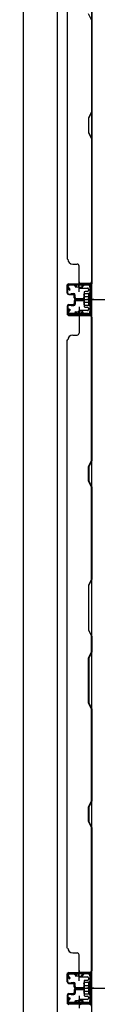
# Model space of a CAD drawing. Extents: x 543 to 20478, y 217 to 14052.
# Drawn here: x 6363 to 6446, y 6505 to 7507 of the extents above; entities that cross this region are included whole.
import ezdxf

# ---------------------------------------------------------------- set-up
doc = ezdxf.new("R2010")
doc.units = 0
doc.header["$LTSCALE"] = 50
doc.header["$MEASUREMENT"] = 0
for name, pattern in [('1PL-M', [15, 12, -1, 1, -1]), ('1PL-S', [4, 2.5, -0.5, 0.5, -0.5]), ('HIDE-S', [1, 0.5, -0.5])]:
    doc.linetypes.add(name, pattern=pattern)
for name, color, linetype in [('1PL-M1', 6, '1PL-M'), ('1PL-S1', 6, '1PL-S'), ('HIDE-S1', 6, 'HIDE-S'), ('U1', 3, 'CONTINUOUS'), ('下枠', 3, 'CONTINUOUS'), ('壁パネル', 2, 'CONTINUOUS')]:
    doc.layers.add(name, color=color, linetype=linetype)

msp = doc.modelspace()

# ---------------------------------------------------------------- linework, layer by layer
at = {"layer": '1PL-M1', "color": 2}
for p, q in [((6435.2, 7222.4), (6428.2, 7222.4)), ((6435.2, 6521.4), (6428.2, 6521.4))]:
    msp.add_line(p, q, dxfattribs=at)
at = {"layer": '1PL-S1', "color": 2}
for p, q in [((6420.4, 7229.9), (6420.1, 7242.7)), ((6418, 7222.4), (6446.4, 7222.4)), ((6420.4, 7214.8), (6420.1, 7202.1)), ((6422, 7222.4), (6434.2, 7222.4)), ((6420.4, 6528.9), (6420.1, 6541.7)), ((6418, 6521.4), (6446.4, 6521.4)), ((6420.4, 6513.8), (6420.1, 6501.1)), ((6422, 6521.4), (6434.2, 6521.4))]:
    msp.add_line(p, q, dxfattribs=at)
at = {"layer": '1PL-S1', "color": 4}
for p, q in [((6419.2, 7222.4), (6436.9, 7222.4)), ((6419.2, 6521.4), (6436.9, 6521.4))]:
    msp.add_line(p, q, dxfattribs=at)
at = {"layer": 'HIDE-S1', "color": 2}
for p, q in [((6417.3, 7234.8), (6417.3, 7236.7)), ((6417.8, 7235.2), (6417.8, 7234.8)), ((6422.8, 7235.3), (6422.8, 7234.9)), ((6423.3, 7234.9), (6423.2, 7236.8)), ((6417.3, 7209.9), (6417.3, 7208)), ((6417.8, 7209.5), (6417.8, 7209.9)), ((6422.8, 7209.4), (6422.8, 7209.8)), ((6423.3, 7209.8), (6423.2, 7207.9)), ((6417.3, 6533.8), (6417.3, 6535.7)), ((6417.8, 6534.2), (6417.8, 6533.8)), ((6422.8, 6534.3), (6422.8, 6533.9)), ((6423.3, 6533.9), (6423.2, 6535.8)), ((6417.3, 6508.9), (6417.3, 6507)), ((6417.8, 6508.5), (6417.8, 6508.9)), ((6422.8, 6508.4), (6422.8, 6508.8)), ((6423.3, 6508.8), (6423.2, 6506.9))]:
    msp.add_line(p, q, dxfattribs=at)
for centre, start, end in [((6415.4, 7235.2), 1.19, 91.19), ((6425.2, 7235.4), 91.19, 181.19), ((6415.4, 7209.6), 268.81, 358.81), ((6425.2, 7209.3), 178.81, 268.81), ((6415.4, 6534.2), 1.19, 91.19), ((6425.2, 6534.4), 91.19, 181.19), ((6415.4, 6508.6), 268.81, 358.81), ((6425.2, 6508.3), 178.81, 268.81)]:
    msp.add_arc(centre, 2.4, start, end, dxfattribs=at)
at = {"layer": 'U1', "color": 2}
for p, q in [((6407.7, 7237.4), (6408.7, 7237.4)), ((6408.2, 7237.9), (6408.2, 7236.9)), ((6410.2, 7231.9), (6408.6, 7234.3)), ((6411.1, 7232.5), (6409.4, 7234.9)), ((6429.2, 7237.9), (6410.2, 7237.5)), ((6429.2, 7236.9), (6410.2, 7236.5)), ((6415.3, 7237.6), (6425.1, 7237.8)), ((6416.6, 7235.2), (6416.6, 7234.8)), ((6416.6, 7234.8), (6424, 7235)), ((6424, 7235), (6424, 7235.4)), ((6431.2, 7234.9), (6431.2, 7209.9)), ((6432.2, 7234.9), (6432.2, 7209.9)), ((6410.2, 7231.9), (6411.1, 7232.5)), ((6425, 7227.3), (6425.5, 7228.1)), ((6425, 7227.3), (6425, 7217.5)), ((6425, 7226.1), (6425.5, 7225.2)), ((6425, 7224.4), (6425.5, 7225.2)), ((6430, 7228.1), (6425.5, 7228.1)), ((6425.5, 7225.2), (6430, 7225.2)), ((6431.2, 7229.1), (6430, 7228.4)), ((6430, 7216.4), (6430, 7228.4)), ((6431.2, 7215.7), (6431.2, 7229.1)), ((6425, 7220.3), (6425.5, 7219.5)), ((6425, 7218.7), (6425.5, 7219.5)), ((6425, 7217.5), (6425.5, 7216.6)), ((6425.5, 7219.5), (6430, 7219.5)), ((6425.5, 7216.6), (6430, 7216.6)), ((6426.2, 7222.4), (6437.1, 7222.4)), ((6431.2, 7215.7), (6430, 7216.4)), ((6407.7, 7207.3), (6408.7, 7207.3)), ((6408.2, 7207.8), (6408.2, 7206.8)), ((6410.2, 7212.8), (6408.6, 7210.4)), ((6411.1, 7212.2), (6409.4, 7209.8)), ((6410.2, 7212.8), (6411.1, 7212.2)), ((6429.2, 7207.9), (6410.2, 7208.3)), ((6429.2, 7206.9), (6410.2, 7207.3)), ((6415.3, 7207.2), (6425.1, 7206.9)), ((6416.6, 7209.5), (6416.6, 7209.9)), ((6416.6, 7209.9), (6424, 7209.8)), ((6424, 7209.8), (6424, 7209.4)), ((6407.7, 6536.4), (6408.7, 6536.4)), ((6408.2, 6536.9), (6408.2, 6535.9)), ((6410.2, 6530.9), (6408.6, 6533.3)), ((6411.1, 6531.5), (6409.4, 6533.9)), ((6429.2, 6536.9), (6410.2, 6536.5)), ((6429.2, 6535.9), (6410.2, 6535.5)), ((6415.3, 6536.6), (6425.1, 6536.8)), ((6416.6, 6534.2), (6416.6, 6533.8)), ((6416.6, 6533.8), (6424, 6534)), ((6424, 6534), (6424, 6534.4)), ((6431.2, 6533.9), (6431.2, 6508.9)), ((6432.2, 6533.9), (6432.2, 6508.9)), ((6410.2, 6530.9), (6411.1, 6531.5)), ((6425, 6526.3), (6425.5, 6527.1)), ((6425, 6526.3), (6425, 6516.5)), ((6425, 6525.1), (6425.5, 6524.2)), ((6425, 6523.4), (6425.5, 6524.2)), ((6430, 6527.1), (6425.5, 6527.1)), ((6425.5, 6524.2), (6430, 6524.2)), ((6431.2, 6528.1), (6430, 6527.4)), ((6430, 6515.4), (6430, 6527.4)), ((6431.2, 6514.7), (6431.2, 6528.1)), ((6425, 6519.3), (6425.5, 6518.5)), ((6425, 6517.7), (6425.5, 6518.5)), ((6425, 6516.5), (6425.5, 6515.6)), ((6425.5, 6518.5), (6430, 6518.5)), ((6425.5, 6515.6), (6430, 6515.6)), ((6426.2, 6521.4), (6437.1, 6521.4)), ((6431.2, 6514.7), (6430, 6515.4)), ((6407.7, 6506.3), (6408.7, 6506.3)), ((6408.2, 6506.8), (6408.2, 6505.8)), ((6410.2, 6511.8), (6408.6, 6509.4)), ((6411.1, 6511.2), (6409.4, 6508.8)), ((6410.2, 6511.8), (6411.1, 6511.2)), ((6429.2, 6506.9), (6410.2, 6507.3)), ((6429.2, 6505.9), (6410.2, 6506.3)), ((6415.3, 6506.2), (6425.1, 6505.9)), ((6416.6, 6508.5), (6416.6, 6508.9)), ((6416.6, 6508.9), (6424, 6508.8)), ((6424, 6508.8), (6424, 6508.4))]:
    msp.add_line(p, q, dxfattribs=at)
for centre, radius, start, end in [((6410.2, 7235.5), 2, 91.1935, 214.3935), ((6410.2, 7235.5), 1, 91.1935, 214.3935), ((6415.4, 7235.2), 1.2, 1.19, 91.19), ((6425.2, 7235.4), 1.2, 91.19, 181.19), ((6429.2, 7234.9), 3, 0, 91.1935), ((6429.2, 7234.9), 2, 0, 91.1935), ((6410.2, 7209.3), 2, 145.6065, 268.8065), ((6410.2, 7209.3), 1, 145.6065, 268.8065), ((6415.4, 7209.6), 1.2, 268.81, 358.81), ((6425.2, 7209.3), 1.2, 178.81, 268.81), ((6429.2, 7209.9), 2, 268.8065, 0), ((6429.2, 7209.9), 3, 268.8065, 0), ((6410.2, 6534.5), 2, 91.1935, 214.3935), ((6410.2, 6534.5), 1, 91.1935, 214.3935), ((6415.4, 6534.2), 1.2, 1.19, 91.19), ((6425.2, 6534.4), 1.2, 91.19, 181.19), ((6429.2, 6533.9), 3, 0, 91.1935), ((6429.2, 6533.9), 2, 0, 91.1935), ((6410.2, 6508.3), 2, 145.6065, 268.8065), ((6410.2, 6508.3), 1, 145.6065, 268.8065), ((6415.4, 6508.6), 1.2, 268.81, 358.81), ((6425.2, 6508.3), 1.2, 178.81, 268.81), ((6429.2, 6508.9), 2, 268.8065, 0), ((6429.2, 6508.9), 3, 268.8065, 0)]:
    msp.add_arc(centre, radius, start, end, dxfattribs=at)
at = {"layer": '下枠', "color": 4}
for p, q in [((6363.2, 8652.9), (6363.2, 5791.9)), ((6398.2, 5791.9), (6398.2, 8652.9)), ((6433.2, 5791.9), (6433.2, 8652.9)), ((6419.7, 7237.4), (6419.7, 7234.9)), ((6433.2, 7238.4), (6420.7, 7238.4)), ((6423.2, 7233.9), (6423.2, 7238.4)), ((6432.2, 7206.4), (6432.2, 7238.4)), ((6433.2, 7206.4), (6433.2, 7238.4)), ((6420.7, 7233.9), (6428.7, 7233.9)), ((6425.2, 7229.4), (6425.2, 7215.4)), ((6428.7, 7230.4), (6426.2, 7230.4)), ((6429.7, 7232.9), (6429.7, 7231.4)), ((6426.2, 7214.4), (6428.7, 7214.4)), ((6419.7, 7209.9), (6419.7, 7207.4)), ((6428.7, 7210.9), (6420.7, 7210.9)), ((6420.7, 7206.4), (6433.2, 7206.4)), ((6423.2, 7210.9), (6423.2, 7206.4)), ((6429.7, 7213.4), (6429.7, 7211.9)), ((6419.7, 6536.4), (6419.7, 6533.9)), ((6433.2, 6537.4), (6420.7, 6537.4)), ((6420.7, 6532.9), (6428.7, 6532.9)), ((6423.2, 6532.9), (6423.2, 6537.4)), ((6432.2, 6505.4), (6432.2, 6537.4)), ((6433.2, 6505.4), (6433.2, 6537.4)), ((6425.2, 6528.4), (6425.2, 6514.4)), ((6428.7, 6529.4), (6426.2, 6529.4)), ((6429.7, 6531.9), (6429.7, 6530.4)), ((6426.2, 6513.4), (6428.7, 6513.4)), ((6419.7, 6508.9), (6419.7, 6506.4)), ((6428.7, 6509.9), (6420.7, 6509.9)), ((6420.7, 6505.4), (6433.2, 6505.4)), ((6423.2, 6509.9), (6423.2, 6505.4)), ((6429.7, 6512.4), (6429.7, 6510.9))]:
    msp.add_line(p, q, dxfattribs=at)
for centre, start, end in [((6420.7, 7237.4), 90, 180), ((6420.7, 7234.9), 180, 270), ((6426.2, 7229.4), 90, 180), ((6428.7, 7232.9), 0, 90), ((6428.7, 7231.4), 270, 0), ((6426.2, 7215.4), 180, 270), ((6428.7, 7213.4), 0, 90), ((6420.7, 7209.9), 90, 180), ((6420.7, 7207.4), 180, 270), ((6428.7, 7211.9), 270, 0), ((6420.7, 6536.4), 90, 180), ((6420.7, 6533.9), 180, 270), ((6428.7, 6531.9), 0, 90), ((6426.2, 6528.4), 90, 180), ((6428.7, 6530.4), 270, 0), ((6426.2, 6514.4), 180, 270), ((6428.7, 6512.4), 0, 90), ((6420.7, 6508.9), 90, 180), ((6420.7, 6506.4), 180, 270), ((6428.7, 6510.9), 270, 0)]:
    msp.add_arc(centre, 1, start, end, dxfattribs=at)
at = {"layer": '壁パネル'}
for p, q in [((6433.2, 7907.3), (6433.2, 7238.3)), ((6433.2, 7907.3), (6433.2, 7238.3)), ((6408.2, 7882.3), (6408.2, 7263.3)), ((6432.7, 7506.8), (6429.7, 7512.8)), ((6432.7, 7506.8), (6432.7, 7413)), ((6433.2, 7412.9), (6433.2, 7507)), ((6432.7, 7413), (6429.7, 7407)), ((6429.7, 7407), (6429.7, 7392)), ((6430.2, 7406.9), (6433.2, 7412.9)), ((6430.2, 7392.2), (6430.2, 7406.9)), ((6429.7, 7392), (6432.7, 7386)), ((6433.2, 7386.2), (6430.2, 7392.2)), ((6432.7, 7386), (6432.7, 7240.3)), ((6433.2, 7240.3), (6433.2, 7386.2)), ((6408.7, 7263.3), (6408.2, 7263.3)), ((6413.7, 7258.3), (6418.2, 7258.3)), ((6420.2, 7240.3), (6420.2, 7256.3)), ((6408.2, 7228.8), (6408.2, 7236.8)), ((6408.2, 7228.8), (6408.2, 7236.8)), ((6408.2, 7228.8), (6408.2, 7236.8)), ((6408.7, 7228.8), (6408.7, 7236.8)), ((6408.7, 7228.8), (6408.7, 7236.8)), ((6408.7, 7228.8), (6408.7, 7236.8)), ((6409.7, 7238.3), (6433.2, 7238.3)), ((6409.7, 7238.3), (6430.7, 7238.3)), ((6409.7, 7238.3), (6430.7, 7238.3)), ((6409.7, 7237.8), (6431.7, 7237.8)), ((6409.7, 7237.8), (6430.7, 7237.8)), ((6409.7, 7237.8), (6430.7, 7237.8)), ((6429.2, 7237.8), (6431.7, 7237.8)), ((6409.7, 7227.8), (6414.7, 7227.8)), ((6409.7, 7227.8), (6414.7, 7227.8)), ((6409.7, 7227.3), (6414.2, 7227.3)), ((6409.7, 7227.3), (6414.2, 7227.3)), ((6412.2, 7228.3), (6414.7, 7228.3)), ((6412.2, 7227.8), (6412.2, 7228.3)), ((6412.2, 7227.8), (6412.2, 7228.3)), ((6412.2, 7228.3), (6414.7, 7228.3)), ((6415.2, 7223.8), (6415.2, 7226.3)), ((6415.2, 7223.8), (6415.2, 7226.3)), ((6415.7, 7223.8), (6415.7, 7226.8)), ((6415.7, 7223.8), (6415.7, 7226.8)), ((6416.2, 7224.3), (6416.2, 7226.8)), ((6416.2, 7224.3), (6416.2, 7226.8)), ((6408.2, 7215.6), (6408.2, 7207.6)), ((6408.2, 7215.6), (6408.2, 7207.6)), ((6408.7, 7215.6), (6408.7, 7207.6)), ((6408.7, 7215.6), (6408.7, 7207.6)), ((6409.7, 7217.1), (6414.2, 7217.1)), ((6409.7, 7217.1), (6414.2, 7217.1)), ((6409.7, 7216.6), (6414.7, 7216.6)), ((6409.7, 7216.6), (6414.7, 7216.6)), ((6412.2, 7216.6), (6412.2, 7216.1)), ((6412.2, 7216.6), (6412.2, 7216.1)), ((6412.2, 7216.1), (6414.7, 7216.1)), ((6412.2, 7216.1), (6414.7, 7216.1)), ((6415.2, 7220.6), (6415.2, 7218.1)), ((6415.2, 7220.6), (6415.2, 7218.1)), ((6415.7, 7220.6), (6415.7, 7217.6)), ((6415.7, 7220.6), (6415.7, 7217.6)), ((6416.2, 7220.1), (6416.2, 7217.6)), ((6416.2, 7220.1), (6416.2, 7217.6)), ((6416.7, 7222.8), (6424.7, 7222.8)), ((6416.7, 7222.8), (6424.7, 7222.8)), ((6416.7, 7222.3), (6424.7, 7222.3)), ((6416.7, 7222.3), (6424.7, 7222.3)), ((6416.7, 7222.1), (6424.7, 7222.1)), ((6416.7, 7221.6), (6424.7, 7221.6)), ((6416.7, 7221.6), (6424.7, 7221.6)), ((6417.2, 7223.3), (6424.7, 7223.3)), ((6417.2, 7223.3), (6424.7, 7223.3)), ((6417.2, 7221.1), (6424.7, 7221.1)), ((6417.2, 7221.1), (6424.7, 7221.1)), ((6409.7, 7206.6), (6431.7, 7206.6)), ((6409.7, 7206.6), (6430.7, 7206.6)), ((6409.7, 7206.1), (6433.2, 7206.1)), ((6409.7, 7206.1), (6430.7, 7206.1)), ((6420.2, 7204.1), (6420.2, 7188.1)), ((6429.2, 7206.6), (6431.7, 7206.6)), ((6432.7, 7058.4), (6432.7, 7204.1)), ((6433.2, 6537.1), (6433.2, 7206.1)), ((6433.2, 6537.1), (6433.2, 7206.1)), ((6433.2, 7204.1), (6433.2, 7058.2)), ((6413.7, 7186.1), (6418.2, 7186.1)), ((6408.2, 6562.1), (6408.2, 7181.1)), ((6408.2, 7181.1), (6408.7, 7181.1)), ((6429.7, 7052.4), (6432.7, 7058.4)), ((6433.2, 7058.2), (6430.2, 7052.2)), ((6429.7, 7037.4), (6429.7, 7052.4)), ((6430.2, 7052.2), (6430.2, 7037.6)), ((6432.7, 7031.4), (6429.7, 7037.4)), ((6430.2, 7037.6), (6433.2, 7031.6)), ((6432.7, 6937.6), (6432.7, 7031.4)), ((6433.2, 7031.6), (6433.2, 6937.4)), ((6432.7, 6937.6), (6429.7, 6931.6)), ((6430.2, 6931.4), (6433.2, 6937.4)), ((6429.7, 6931.6), (6429.7, 6885.6)), ((6430.2, 6885.8), (6430.2, 6931.4)), ((6429.7, 6885.6), (6432.7, 6879.6)), ((6433.2, 6879.8), (6430.2, 6885.8)), ((6432.7, 6863.6), (6432.7, 6879.6)), ((6433.2, 6879.8), (6433.2, 6863.4)), ((6429.7, 6857.6), (6432.7, 6863.6)), ((6433.2, 6863.4), (6430.2, 6857.4)), ((6429.7, 6811.6), (6429.7, 6857.6)), ((6430.2, 6857.4), (6430.2, 6811.8)), ((6432.7, 6805.6), (6429.7, 6811.6)), ((6430.2, 6811.8), (6433.2, 6805.8)), ((6432.7, 6711.9), (6432.7, 6805.6)), ((6433.2, 6805.8), (6433.2, 6711.7)), ((6429.7, 6705.9), (6432.7, 6711.9)), ((6429.7, 6690.9), (6429.7, 6705.9)), ((6433.2, 6711.7), (6430.2, 6705.7)), ((6430.2, 6705.7), (6430.2, 6691)), ((6432.7, 6684.9), (6429.7, 6690.9)), ((6430.2, 6691), (6433.2, 6685)), ((6432.7, 6539.1), (6432.7, 6684.9)), ((6433.2, 6685), (6433.2, 6539.1)), ((6413.7, 6557.3), (6418.2, 6557.3)), ((6420.2, 6539.3), (6420.2, 6555.3)), ((6408.2, 6527.8), (6408.2, 6535.8)), ((6408.2, 6527.8), (6408.2, 6535.8)), ((6408.2, 6527.8), (6408.2, 6535.8)), ((6408.7, 6527.8), (6408.7, 6535.8)), ((6408.7, 6527.8), (6408.7, 6535.8)), ((6408.7, 6527.8), (6408.7, 6535.8)), ((6409.7, 6537.3), (6433.2, 6537.3)), ((6409.7, 6537.3), (6430.7, 6537.3)), ((6409.7, 6537.3), (6430.7, 6537.3)), ((6409.7, 6536.8), (6431.7, 6536.8)), ((6409.7, 6536.8), (6430.7, 6536.8)), ((6409.7, 6536.8), (6430.7, 6536.8)), ((6429.2, 6536.8), (6431.7, 6536.8)), ((6409.7, 6526.8), (6414.7, 6526.8)), ((6409.7, 6526.8), (6414.7, 6526.8)), ((6409.7, 6526.3), (6414.2, 6526.3)), ((6409.7, 6526.3), (6414.2, 6526.3)), ((6412.2, 6527.3), (6414.7, 6527.3)), ((6412.2, 6526.8), (6412.2, 6527.3)), ((6412.2, 6526.8), (6412.2, 6527.3)), ((6412.2, 6527.3), (6414.7, 6527.3)), ((6415.2, 6522.8), (6415.2, 6525.3)), ((6415.2, 6522.8), (6415.2, 6525.3)), ((6415.7, 6522.8), (6415.7, 6525.8)), ((6415.7, 6522.8), (6415.7, 6525.8)), ((6416.2, 6523.3), (6416.2, 6525.8)), ((6416.2, 6523.3), (6416.2, 6525.8)), ((6408.2, 6514.5), (6408.2, 6506.5)), ((6408.2, 6514.5), (6408.2, 6506.5)), ((6408.2, 6514.5), (6408.2, 6506.5)), ((6408.7, 6514.5), (6408.7, 6506.5)), ((6408.7, 6514.5), (6408.7, 6506.5)), ((6408.7, 6514.5), (6408.7, 6506.5)), ((6409.7, 6516), (6414.2, 6516)), ((6409.7, 6516), (6414.2, 6516)), ((6409.7, 6515.5), (6414.7, 6515.5)), ((6409.7, 6515.5), (6414.7, 6515.5)), ((6412.2, 6515.5), (6412.2, 6515)), ((6412.2, 6515.5), (6412.2, 6515)), ((6412.2, 6515), (6414.7, 6515)), ((6412.2, 6515), (6414.7, 6515)), ((6415.2, 6519.5), (6415.2, 6517)), ((6415.2, 6519.5), (6415.2, 6517)), ((6415.7, 6519.5), (6415.7, 6516.5)), ((6415.7, 6519.5), (6415.7, 6516.5)), ((6416.2, 6519), (6416.2, 6516.5)), ((6416.2, 6519), (6416.2, 6516.5)), ((6416.7, 6521.8), (6424.7, 6521.8)), ((6416.7, 6521.8), (6424.7, 6521.8)), ((6416.7, 6521.3), (6424.7, 6521.3)), ((6416.7, 6521.3), (6424.7, 6521.3)), ((6416.7, 6521), (6424.7, 6521)), ((6416.7, 6521), (6424.7, 6521)), ((6416.7, 6520.5), (6424.7, 6520.5)), ((6416.7, 6520.5), (6424.7, 6520.5)), ((6417.2, 6522.3), (6424.7, 6522.3)), ((6417.2, 6522.3), (6424.7, 6522.3)), ((6417.2, 6520), (6424.7, 6520)), ((6417.2, 6520), (6424.7, 6520)), ((6409.7, 6505.5), (6431.7, 6505.5)), ((6409.7, 6505.5), (6431.7, 6505.5)), ((6409.7, 6505.5), (6430.7, 6505.5)), ((6426.2, 6505.5), (6431.7, 6505.5)), ((6426.2, 6505.5), (6431.7, 6505.5))]:
    msp.add_line(p, q, dxfattribs=at)
for centre, radius, start, end in [((6413.7, 7263.3), 5, 180, 270), ((6418.2, 7256.3), 2, 0, 90), ((6409.7, 7236.8), 1.5, 90, 180), ((6409.7, 7236.8), 1.5, 90, 180), ((6409.7, 7236.8), 1.5, 90, 180), ((6409.7, 7236.8), 1, 90, 180), ((6409.7, 7236.8), 1, 90, 180), ((6409.7, 7236.8), 1, 90, 180), ((6422.2, 7240.3), 2, 180, 270), ((6430.7, 7240.3), 2, 270, 0), ((6430.7, 7240.3), 2.5, 270, 0), ((6431.7, 7239.3), 1.5, 270, 318.1897), ((6409.7, 7228.8), 1.5, 180, 270), ((6409.7, 7228.8), 1.5, 180, 270), ((6409.7, 7228.8), 1, 180, 270), ((6409.7, 7228.8), 1, 180, 270), ((6414.2, 7226.3), 1.5, 0, 90), ((6414.2, 7226.3), 1.5, 0, 90), ((6414.2, 7226.3), 1, 0, 90), ((6414.2, 7226.3), 1, 0, 90), ((6414.7, 7226.8), 1.5, 0, 90), ((6414.7, 7226.8), 1.5, 0, 90), ((6414.7, 7226.8), 1, 0, 90), ((6414.7, 7226.8), 1, 0, 90), ((6417.2, 7224.3), 1.5, 180, 270), ((6417.2, 7224.3), 1.5, 180, 270), ((6417.2, 7224.3), 1, 180, 270), ((6417.2, 7224.3), 1, 180, 270), ((6409.7, 7215.6), 1.5, 90, 180), ((6409.7, 7215.6), 1.5, 90, 180), ((6409.7, 7215.6), 1, 90, 180), ((6409.7, 7215.6), 1, 90, 180), ((6414.2, 7218.1), 1.5, 270, 0), ((6414.2, 7218.1), 1, 270, 0), ((6414.2, 7218.1), 1.5, 270, 0), ((6414.2, 7218.1), 1, 270, 0), ((6414.7, 7217.6), 1.5, 270, 0), ((6414.7, 7217.6), 1, 270, 0), ((6414.7, 7217.6), 1.5, 270, 0), ((6414.7, 7217.6), 1, 270, 0), ((6416.7, 7223.8), 1.5, 180, 270), ((6416.7, 7223.8), 1.5, 180, 270), ((6416.7, 7220.6), 1.5, 90, 180), ((6416.7, 7220.6), 1.5, 90, 180), ((6416.7, 7223.8), 1, 180, 270), ((6416.7, 7223.8), 1, 180, 270), ((6417.2, 7220.1), 1.5, 90, 180), ((6416.7, 7220.6), 1, 90, 180), ((6417.2, 7220.1), 1.5, 90, 180), ((6416.7, 7220.6), 1, 90, 180), ((6417.2, 7220.1), 1, 90, 180), ((6417.2, 7220.1), 1, 90, 180), ((6424.7, 7222.8), 0.5, 270, 90), ((6424.7, 7222.8), 0.5, 270, 90), ((6424.7, 7221.6), 0.5, 270, 90), ((6424.7, 7221.6), 0.5, 270, 90), ((6409.7, 7207.6), 1.5, 180, 270), ((6409.7, 7207.6), 1.5, 180, 270), ((6409.7, 7207.6), 1, 180, 270), ((6409.7, 7207.6), 1, 180, 270), ((6422.2, 7204.1), 2, 90, 180), ((6430.7, 7204.1), 2.5, 0, 90), ((6430.7, 7204.1), 2, 0, 90), ((6431.7, 7205.1), 1.5, 41.8103, 90), ((6413.7, 7181.1), 5, 90, 180), ((6418.2, 7188.1), 2, 270, 0), ((6432.1, 6714.5), 0.6, 333.4349, 0), ((6413.7, 6562.3), 5, 180, 270), ((6418.2, 6555.3), 2, 0, 90), ((6409.7, 6535.8), 1.5, 90, 180), ((6409.7, 6535.8), 1.5, 90, 180), ((6409.7, 6535.8), 1.5, 90, 180), ((6409.7, 6535.8), 1, 90, 180), ((6409.7, 6535.8), 1, 90, 180), ((6409.7, 6535.8), 1, 90, 180), ((6422.2, 6539.3), 2, 180, 270), ((6430.7, 6539.3), 2, 270, 0), ((6430.7, 6539.3), 2.5, 270, 0), ((6431.7, 6538.3), 1.5, 270, 318.1897), ((6409.7, 6527.8), 1.5, 180, 270), ((6409.7, 6527.8), 1.5, 180, 270), ((6409.7, 6527.8), 1, 180, 270), ((6409.7, 6527.8), 1, 180, 270), ((6414.2, 6525.3), 1.5, 0, 90), ((6414.2, 6525.3), 1.5, 0, 90), ((6414.2, 6525.3), 1, 0, 90), ((6414.2, 6525.3), 1, 0, 90), ((6414.7, 6525.8), 1.5, 0, 90), ((6414.7, 6525.8), 1.5, 0, 90), ((6414.7, 6525.8), 1, 0, 90), ((6414.7, 6525.8), 1, 0, 90), ((6416.7, 6522.8), 1.5, 180, 270), ((6416.7, 6522.8), 1.5, 180, 270), ((6417.2, 6523.3), 1.5, 180, 270), ((6417.2, 6523.3), 1.5, 180, 270), ((6416.7, 6522.8), 1, 180, 270), ((6416.7, 6522.8), 1, 180, 270), ((6417.2, 6523.3), 1, 180, 270), ((6417.2, 6523.3), 1, 180, 270), ((6409.7, 6514.5), 1.5, 90, 180), ((6409.7, 6514.5), 1.5, 90, 180), ((6409.7, 6514.5), 1, 90, 180), ((6409.7, 6514.5), 1, 90, 180), ((6414.2, 6517), 1.5, 270, 0), ((6414.2, 6517), 1, 270, 0), ((6414.2, 6517), 1.5, 270, 0), ((6414.2, 6517), 1, 270, 0), ((6414.7, 6516.5), 1.5, 270, 0), ((6414.7, 6516.5), 1, 270, 0), ((6414.7, 6516.5), 1.5, 270, 0), ((6414.7, 6516.5), 1, 270, 0), ((6416.7, 6519.5), 1.5, 90, 180), ((6416.7, 6519.5), 1.5, 90, 180), ((6417.2, 6519), 1.5, 90, 180), ((6416.7, 6519.5), 1, 90, 180), ((6417.2, 6519), 1.5, 90, 180), ((6416.7, 6519.5), 1, 90, 180), ((6417.2, 6519), 1, 90, 180), ((6417.2, 6519), 1, 90, 180), ((6424.7, 6521.8), 0.5, 270, 90), ((6424.7, 6521.8), 0.5, 270, 90), ((6424.7, 6520.5), 0.5, 270, 90), ((6424.7, 6520.5), 0.5, 270, 90), ((6409.7, 6506.5), 1.5, 180, 270), ((6409.7, 6506.5), 1.5, 180, 270), ((6409.7, 6506.5), 1.5, 180, 270), ((6409.7, 6506.5), 1, 180, 270), ((6409.7, 6506.5), 1, 180, 270), ((6409.7, 6506.5), 1, 180, 270), ((6422.2, 6503), 2, 90, 180), ((6422.2, 6503), 2, 90, 180), ((6430.7, 6503), 2.5, 0, 90), ((6430.7, 6503), 2, 0, 90), ((6431.7, 6504), 1.5, 41.8103, 90), ((6431.7, 6504), 1.5, 41.8103, 90)]:
    msp.add_arc(centre, radius, start, end, dxfattribs=at)

doc.saveas('drawing.dxf')
